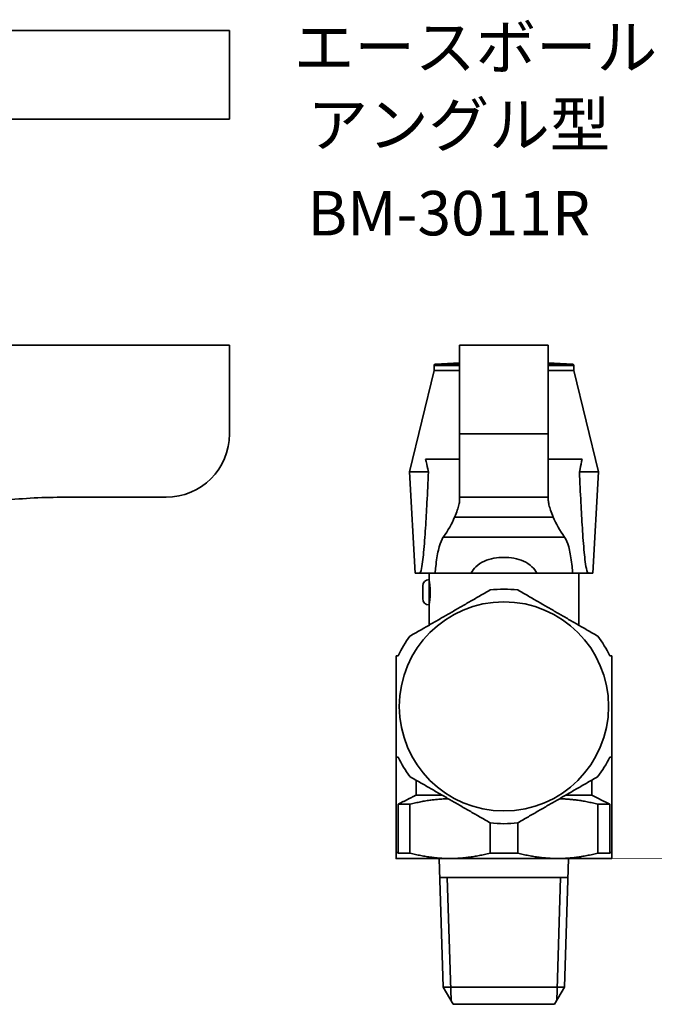
# Model space of a CAD drawing. Units: millimetres. Extents: x 83 to 211, y 78 to 159.
# Drawn here: x 161 to 211, y 78 to 155 of the extents above; entities that cross this region are included whole.
import ezdxf
from ezdxf.enums import TextEntityAlignment as Align

# ---------------------------------------------------------------- set-up
doc = ezdxf.new("R2010")
doc.units = ezdxf.units.MM
for name, color, linetype, lineweight in [('Symbol (ISO)', 7, 'Continuous', 25), ('Visible (ISO)', 7, 'Continuous', 35), ('Visible Narrow (ISO)', 7, 'Continuous', 35)]:
    doc.layers.add(name, color=color, linetype=linetype, lineweight=lineweight)
doc.styles.add('Label Text (JIS)', font='txt')

msp = doc.modelspace()

# ---------------------------------------------------------------- linework, layer by layer
at = {"layer": 'Visible (ISO)'}
for p, q in [((159.508, 154.373), (177.333, 154.373)), ((177.333, 154.373), (177.333, 147.373)), ((177.333, 147.373), (159.508, 147.373)), ((177.333, 129.554), (159.508, 129.554)), ((177.333, 122.554), (177.333, 129.554)), ((202.473, 129.554), (195.473, 129.554)), ((195.473, 122.554), (195.473, 129.554)), ((202.473, 122.554), (202.473, 129.554)), ((195.473, 128.163), (193.567, 128.059)), ((202.473, 128.163), (204.378, 128.059)), ((193.473, 127.554), (191.523, 119.554)), ((193.473, 127.959), (193.473, 127.554)), ((193.473, 127.554), (195.473, 127.554)), ((195.473, 127.554), (193.473, 127.554)), ((202.473, 127.554), (204.473, 127.554)), ((204.473, 127.554), (202.473, 127.554)), ((204.473, 127.959), (204.473, 127.554)), ((204.473, 127.554), (206.423, 119.554)), ((195.473, 117.554), (195.473, 122.554)), ((202.473, 122.554), (202.473, 117.554)), ((192.796, 120.549), (195.473, 120.549)), ((202.473, 120.549), (205.15, 120.549)), ((191.523, 119.554), (193.016, 119.554)), ((191.973, 111.554), (191.523, 119.554)), ((204.929, 119.554), (206.423, 119.554)), ((205.973, 111.554), (206.423, 119.554)), ((164.333, 117.554), (172.333, 117.554)), ((195.473, 117.554), (202.473, 117.554)), ((195.473, 117.306), (195.473, 117.554)), ((202.473, 117.554), (202.473, 117.306)), ((191.973, 111.554), (192.265, 111.554)), ((192.313, 111.554), (192.265, 111.554)), ((193.554, 111.554), (192.313, 111.554)), ((193.073, 111.054), (193.073, 111.554)), ((196.375, 111.554), (193.554, 111.554)), ((196.375, 111.554), (201.571, 111.554)), ((204.391, 111.554), (201.571, 111.554)), ((205.633, 111.554), (204.391, 111.554)), ((204.873, 107.463), (204.873, 111.554)), ((205.681, 111.554), (205.633, 111.554)), ((205.681, 111.554), (205.973, 111.554)), ((192.573, 109.554), (192.573, 110.554)), ((193.073, 107.463), (193.073, 109.054)), ((190.473, 97.054), (190.473, 89.57)), ((207.473, 97.054), (207.473, 89.57)), ((192.045, 95.239), (192.045, 94.054)), ((205.901, 94.054), (205.901, 95.239)), ((194.097, 94.054), (192.045, 94.054)), ((205.901, 94.054), (203.849, 94.054)), ((190.632, 93.332), (190.632, 89.487)), ((190.632, 93.332), (191.563, 93.332)), ((191.563, 93.332), (191.563, 89.487)), ((206.383, 93.332), (206.383, 89.487)), ((206.383, 93.332), (207.313, 93.332)), ((207.313, 89.487), (207.313, 93.332)), ((197.883, 91.869), (197.883, 89.487)), ((200.063, 91.869), (200.063, 89.487)), ((191.563, 89.487), (190.632, 89.487)), ((200.063, 89.487), (197.883, 89.487)), ((207.313, 89.487), (206.383, 89.487)), ((190.473, 89.054), (194.723, 89.054)), ((194.191, 78.909), (193.874, 89.054)), ((194.723, 89.054), (203.223, 89.054)), ((203.223, 89.054), (207.473, 89.054)), ((203.755, 78.909), (204.072, 89.054)), ((193.92, 87.554), (204.025, 87.554)), ((203.755, 78.909), (194.191, 78.909)), ((194.973, 77.554), (194.191, 78.909)), ((202.973, 77.554), (203.755, 78.909)), ((194.973, 77.554), (202.973, 77.554))]:
    msp.add_line(p, q, dxfattribs=at)
msp.add_circle((198.973, 101.054), 8.25, dxfattribs=at)
for centre, radius, start, end in [((193.573, 127.959), 0.1, 93.12213, 180), ((204.373, 127.959), 0.1, 0, 86.87787), ((172.333, 122.554), 5, 270, 0), ((164.225, 72.554), 45, 89.86267, 96.01653), ((193.073, 110.554), 0.5, 90, 180), ((198.973, 101.054), 9.25, 83.23146, 96.76854), ((193.073, 109.554), 0.5, 180, 270), ((198.973, 101.054), 9.25, 143.23146, 154.37797), ((198.973, 101.054), 9.25, 25.62203, 36.76854), ((198.973, 101.054), 9.25, 205.62203, 216.76854), ((198.973, 101.054), 9.25, 323.23146, 334.37797), ((198.973, 101.054), 9.25, 263.23146, 276.76854)]:
    msp.add_arc(centre, radius, start, end, dxfattribs=at)
for centre, major_axis, start_param, end_param in [((130.473, 117.902), (-65, 0), 2.942587, 3.032609), ((267.473, 117.902), (65, 0), 3.250576, 3.340598)]:
    msp.add_ellipse(centre, major_axis=major_axis, ratio=0.271399, start_param=start_param, end_param=end_param, dxfattribs=at)
for points, knots in [([(193.016, 119.554), (193.002, 119.633), (192.987, 119.71), (192.921, 120.045), (192.862, 120.31), (192.796, 120.549)], [1.0266796, 1.0266796, 1.0266796, 1.0266796, 1.054987, 1.054987, 1.150373, 1.150373, 1.150373, 1.150373]), ([(205.15, 120.549), (205.084, 120.31), (205.025, 120.045), (204.959, 119.71), (204.944, 119.633), (204.929, 119.554)], [1.5278494, 1.5278494, 1.5278494, 1.5278494, 1.6232354, 1.6232354, 1.6515428, 1.6515428, 1.6515428, 1.6515428]), ([(192.313, 111.554), (192.325, 111.554), (192.337, 111.56), (192.359, 111.584), (192.37, 111.601), (192.402, 111.665), (192.42, 111.723), (192.486, 111.968), (192.523, 112.209), (192.589, 112.708), (192.616, 112.968), (192.699, 113.825), (192.746, 114.467), (192.831, 115.779), (192.869, 116.451), (192.944, 117.928), (192.982, 118.738), (193.016, 119.554)], [1.7585105, 1.7585105, 1.7585105, 1.7585105, 1.769985, 1.769985, 1.7814596, 1.7814596, 1.8044088, 1.8044088, 1.8799678, 1.8799678, 1.9555268, 1.9555268, 2.1507136, 2.1507136, 2.3459004, 2.3459004, 2.5737801, 2.5737801, 2.5737801, 2.5737801]), ([(204.929, 119.554), (204.964, 118.738), (205.001, 117.928), (205.077, 116.451), (205.115, 115.779), (205.2, 114.467), (205.247, 113.825), (205.329, 112.968), (205.357, 112.708), (205.423, 112.209), (205.46, 111.968), (205.526, 111.723), (205.544, 111.665), (205.575, 111.601), (205.586, 111.584), (205.609, 111.56), (205.621, 111.554), (205.633, 111.554)], [0.9432408, 0.9432408, 0.9432408, 0.9432408, 1.1711206, 1.1711206, 1.3663073, 1.3663073, 1.5614941, 1.5614941, 1.6370531, 1.6370531, 1.7126121, 1.7126121, 1.7355613, 1.7355613, 1.7470359, 1.7470359, 1.7585105, 1.7585105, 1.7585105, 1.7585105]), ([(195.087, 115.983), (195.246, 116.376), (195.36, 116.705), (195.455, 117.098), (195.473, 117.215), (195.473, 117.306)], [5.5786152, 5.5786152, 5.5786152, 5.5786152, 6.0215107, 6.0215107, 6.2679525, 6.2679525, 6.2679525, 6.2679525]), ([(202.473, 117.306), (202.473, 117.215), (202.49, 117.098), (202.586, 116.705), (202.7, 116.376), (202.859, 115.983)], [4.5852907, 4.5852907, 4.5852907, 4.5852907, 4.8317325, 4.8317325, 5.274628, 5.274628, 5.274628, 5.274628]), ([(193.554, 111.554), (193.566, 111.733), (193.581, 111.91), (193.648, 112.572), (193.721, 113.018), (193.884, 113.73), (193.986, 114.041), (194.123, 114.313), (194.157, 114.369), (194.19, 114.415)], [0.0979815, 0.0979815, 0.0979815, 0.0979815, 0.1506625, 0.1506625, 0.301325, 0.301325, 0.4554237, 0.4554237, 0.5051911, 0.5051911, 0.5051911, 0.5051911]), ([(203.756, 114.415), (203.789, 114.369), (203.823, 114.313), (203.96, 114.041), (204.061, 113.73), (204.225, 113.018), (204.298, 112.572), (204.365, 111.91), (204.38, 111.733), (204.391, 111.554)], [1.9267934, 1.9267934, 1.9267934, 1.9267934, 1.9765608, 1.9765608, 2.1306596, 2.1306596, 2.2813221, 2.2813221, 2.334003, 2.334003, 2.334003, 2.334003]), ([(196.375, 111.554), (196.473, 111.753), (196.611, 111.93), (196.945, 112.245), (197.2, 112.406), (197.656, 112.609), (197.914, 112.688), (198.447, 112.789), (198.721, 112.811), (199.224, 112.811), (199.499, 112.789), (200.032, 112.688), (200.29, 112.609), (200.746, 112.406), (201.001, 112.245), (201.335, 111.93), (201.473, 111.753), (201.571, 111.554)], [0.0801697, 0.0801697, 0.0801697, 0.0801697, 0.1449226, 0.1449226, 0.2230755, 0.2230755, 0.298537, 0.298537, 0.3739984, 0.3739984, 0.4494598, 0.4494598, 0.5249213, 0.5249213, 0.6030743, 0.6030743, 0.6678272, 0.6678272, 0.6678272, 0.6678272]), ([(192.262, 111.592), (192.268, 111.584), (192.273, 111.578), (192.29, 111.56), (192.301, 111.554), (192.313, 111.554)], [1.74173826, 1.74173826, 1.74173826, 1.74173826, 1.74703587, 1.74703587, 1.75851045, 1.75851045, 1.75851045, 1.75851045]), ([(205.633, 111.554), (205.644, 111.554), (205.656, 111.56), (205.673, 111.578), (205.678, 111.584), (205.683, 111.592)], [1.75851045, 1.75851045, 1.75851045, 1.75851045, 1.76998504, 1.76998504, 1.77528265, 1.77528265, 1.77528265, 1.77528265]), ([(193.073, 111.054), (193.073, 111.054), (193.077, 111.029), (193.093, 110.927), (193.105, 110.85), (193.126, 110.673), (193.138, 110.56), (193.154, 110.314), (193.158, 110.18), (193.158, 110.054)], [0.452965, 0.452965, 0.452965, 0.452965, 0.4907116, 0.4907116, 0.5284581, 0.5284581, 0.5662058, 0.5662058, 0.6039534, 0.6039534, 0.6039534, 0.6039534]), ([(193.158, 110.054), (193.158, 109.928), (193.154, 109.794), (193.138, 109.548), (193.126, 109.436), (193.105, 109.258), (193.093, 109.181), (193.077, 109.079), (193.073, 109.054), (193.073, 109.054)], [0, 0, 0, 0, 0.0377476, 0.0377476, 0.0754953, 0.0754953, 0.1132418, 0.1132418, 0.1509883, 0.1509883, 0.1509883, 0.1509883])]:
    msp.add_open_spline(points, degree=3, knots=knots, dxfattribs=at)
for points in [[(192.265, 111.554), (192.264, 111.567), (192.263, 111.579), (192.262, 111.592)], [(205.683, 111.592), (205.683, 111.579), (205.682, 111.567), (205.681, 111.554)]]:
    msp.add_open_spline(points, degree=3, dxfattribs=at)
for points, weights in [([(191.563, 106.591), (194.723, 108.415), (197.883, 110.24)], [1.06338028169, 1.1572079536, 1.06338028169]), ([(200.063, 110.24), (203.223, 108.415), (206.383, 106.591)], [1.06338028169, 1.1572079536, 1.06338028169]), ([(190.473, 97.054), (190.473, 101.054), (190.473, 105.054)], [1.05481417358, 1.16577406171, 1.05481417358]), ([(190.473, 105.054), (190.553, 105.054), (190.632, 105.054)], [1.00396723762, 1.00404719483, 1.00405358938]), ([(207.313, 105.054), (207.392, 105.054), (207.473, 105.054)], [1.00405358938, 1.00404719483, 1.00396723762]), ([(207.473, 105.054), (207.473, 101.054), (207.473, 97.054)], [1.05481417358, 1.16577406171, 1.05481417358]), ([(190.632, 97.054), (190.553, 97.054), (190.473, 97.054)], [1.00405358938, 1.00404719483, 1.00396723762]), ([(207.473, 97.054), (207.392, 97.054), (207.313, 97.054)], [1.00396723762, 1.00404719483, 1.00405358938]), ([(197.883, 91.869), (194.723, 93.693), (191.563, 95.517)], [1.06338028169, 1.1572079536, 1.06338028169]), ([(206.383, 95.517), (203.223, 93.693), (200.063, 91.869)], [1.06338028169, 1.1572079536, 1.06338028169]), ([(192.045, 94.054), (191.39, 93.727), (190.632, 93.332)], [1.00113836982, 1.00393900427, 1]), ([(207.313, 93.332), (206.556, 93.727), (205.901, 94.054)], [1, 1.00393900427, 1.00113836982]), ([(194.598, 93.765), (193.145, 93.748), (191.563, 93.332)], [1.10286240262, 1.10102516257, 1.05633802817]), ([(206.383, 93.332), (204.801, 93.748), (203.347, 93.765)], [1.05633802817, 1.10102516257, 1.10286240262]), ([(190.473, 89.054), (190.473, 89.054), (190.473, 89.57)], [1, 1.03871339102, 1.02501301296]), ([(190.473, 89.57), (190.553, 89.528), (190.632, 89.487)], [1.00340562939, 1.00338473346, 1.00329032485]), ([(191.563, 89.487), (193.21, 89.054), (194.723, 89.054)], [1.02693160626, 1.03548897262, 1]), ([(194.723, 89.054), (196.236, 89.054), (197.883, 89.487)], [1, 1.03548897262, 1.02693160626]), ([(200.063, 89.487), (201.71, 89.054), (203.223, 89.054)], [1.02693160626, 1.03548897262, 1]), ([(203.223, 89.054), (204.736, 89.054), (206.383, 89.487)], [1, 1.03548897262, 1.02693160626]), ([(207.313, 89.487), (207.392, 89.528), (207.473, 89.57)], [1.00329032485, 1.00338473346, 1.00340562939]), ([(207.473, 89.57), (207.473, 89.054), (207.473, 89.054)], [1.02501301296, 1.03871339102, 1])]:
    msp.add_rational_spline(points, weights, degree=2, dxfattribs=at)
at = {"layer": 'Visible Narrow (ISO)'}
for p, q in [((193.473, 127.959), (195.473, 127.959)), ((193.567, 128.059), (195.473, 128.059)), ((202.473, 128.059), (204.378, 128.059)), ((202.473, 127.959), (204.473, 127.959)), ((202.473, 122.554), (195.473, 122.554)), ((202.859, 115.983), (195.087, 115.983)), ((203.756, 114.415), (194.19, 114.415)), ((193.073, 111.054), (193.073, 109.054)), ((194.502, 87.554), (194.805, 77.845)), ((203.141, 77.845), (203.444, 87.554))]:
    msp.add_line(p, q, dxfattribs=at)

# ---------------------------------------------------------------- texts
at = {"layer": 'Symbol (ISO)', "style": 'Label Text (JIS)'}
for s, p in [('エースボール', (182.411, 154.816)), (' アングル型', (182.411, 148.704)), (' BM-3011R', (182.411, 141.713))]:
    msp.add_text(s, height=3.5, dxfattribs=at).set_placement(p, align=Align.TOP_LEFT)

doc.saveas('drawing.dxf')
